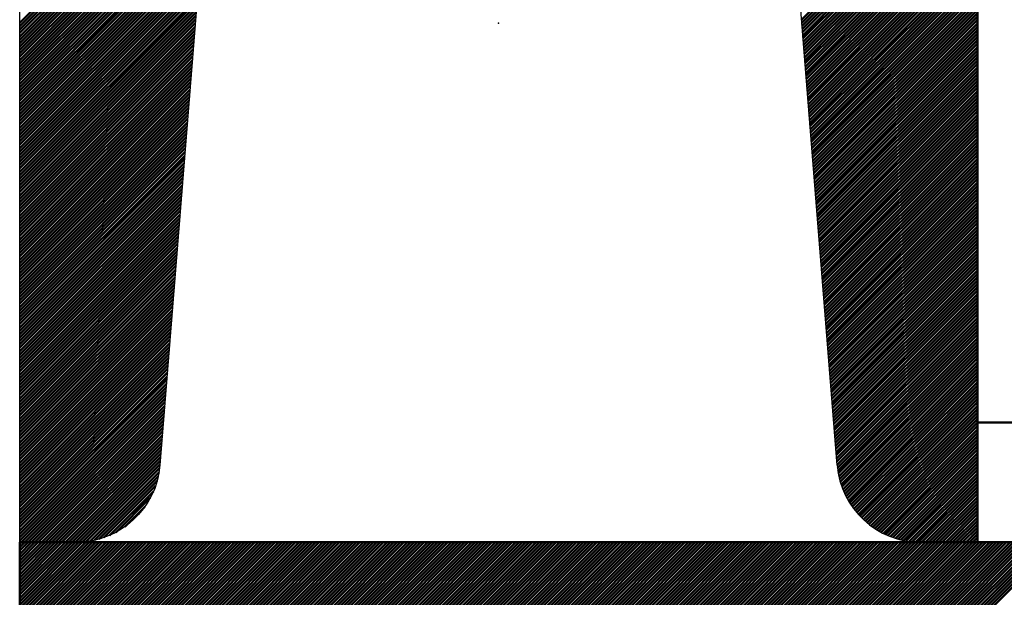
# Model space of a CAD drawing. Units: millimetres. Extents: x -168 to 426, y 101 to 521.
# Drawn here: x 149 to 190, y 311 to 335 of the extents above; entities that cross this region are included whole.
import ezdxf

# ---------------------------------------------------------------- set-up
doc = ezdxf.new("R2010")
doc.units = ezdxf.units.MM
doc.linetypes.add('HIDDEN', pattern=[7, 4, -3])
doc.layers.get('0').update_dxf_attribs({"linetype": 'CONTINUOUS'})
doc.layers.add('LE_ALL', color=7, linetype='CONTINUOUS', lineweight=50)
doc.layers.add('LE_HIDDEN', color=7, linetype='CONTINUOUS')
doc.layers.add('LE_HIDDEN1', color=3, linetype='HIDDEN')

# ---------------------------------------------------------------- blocks, each defined once
blk = doc.blocks.new('_00115', base_point=(249, 309.593))
at = {"layer": 'LE_ALL'}
for p, q in [((149, 313.593), (204, 313.593)), ((149, 309.593), (149, 313.593))]:
    blk.add_line(p, q, dxfattribs=at)
at = {"layer": 'LE_ALL', "color": 5}
for p, q in [((149, 309.705), (152.888, 313.593)), ((149, 309.846), (152.746, 313.593)), ((149, 309.988), (152.605, 313.593)), ((149, 310.129), (152.463, 313.593)), ((149, 310.27), (152.322, 313.593)), ((149, 310.412), (152.181, 313.593)), ((149, 310.553), (152.039, 313.593)), ((149, 310.695), (151.898, 313.593)), ((149, 310.836), (151.756, 313.593)), ((149, 310.977), (151.615, 313.593)), ((149, 311.119), (151.474, 313.593)), ((149, 311.26), (151.332, 313.593)), ((149, 311.402), (151.191, 313.593)), ((149, 311.543), (151.049, 313.593)), ((149, 311.685), (150.908, 313.593)), ((149, 311.826), (150.766, 313.593)), ((149, 311.967), (150.625, 313.593)), ((149, 312.109), (150.484, 313.593)), ((149, 312.25), (150.342, 313.593)), ((149, 312.392), (150.201, 313.593)), ((149, 312.533), (150.059, 313.593)), ((149, 312.675), (149.918, 313.593)), ((149, 312.816), (149.776, 313.593)), ((149, 312.957), (149.635, 313.593)), ((149, 313.099), (149.494, 313.593)), ((149, 313.24), (149.352, 313.593)), ((149, 313.382), (149.211, 313.593)), ((149, 313.523), (149.069, 313.593)), ((149.029, 309.593), (153.029, 313.593)), ((149.171, 309.593), (153.171, 313.593)), ((149.312, 309.593), (153.312, 313.593)), ((149.453, 309.593), (153.453, 313.593)), ((149.595, 309.593), (153.595, 313.593)), ((149.736, 309.593), (153.736, 313.593)), ((149.878, 309.593), (153.878, 313.593)), ((150.019, 309.593), (154.019, 313.593)), ((150.161, 309.593), (154.161, 313.593)), ((150.302, 309.593), (154.302, 313.593)), ((150.443, 309.593), (154.443, 313.593)), ((150.585, 309.593), (154.585, 313.593)), ((150.726, 309.593), (154.726, 313.593)), ((150.868, 309.593), (154.868, 313.593)), ((151.009, 309.593), (155.009, 313.593)), ((151.15, 309.593), (155.15, 313.593)), ((151.292, 309.593), (155.292, 313.593)), ((151.433, 309.593), (155.433, 313.593)), ((151.575, 309.593), (155.575, 313.593)), ((151.716, 309.593), (155.716, 313.593)), ((151.858, 309.593), (155.858, 313.593)), ((151.999, 309.593), (155.999, 313.593)), ((152.14, 309.593), (156.14, 313.593)), ((152.282, 309.593), (156.282, 313.593)), ((152.423, 309.593), (156.423, 313.593)), ((152.565, 309.593), (156.565, 313.593)), ((152.706, 309.593), (156.706, 313.593)), ((152.848, 309.593), (156.848, 313.593)), ((152.989, 309.593), (156.989, 313.593)), ((153.13, 309.593), (157.13, 313.593)), ((153.272, 309.593), (157.272, 313.593)), ((153.413, 309.593), (157.413, 313.593)), ((153.555, 309.593), (157.555, 313.593)), ((153.696, 309.593), (157.696, 313.593)), ((153.837, 309.593), (157.837, 313.593)), ((153.979, 309.593), (157.979, 313.593)), ((154.12, 309.593), (158.12, 313.593)), ((154.262, 309.593), (158.262, 313.593)), ((154.403, 309.593), (158.403, 313.593)), ((154.545, 309.593), (158.545, 313.593)), ((154.686, 309.593), (158.686, 313.593)), ((154.827, 309.593), (158.827, 313.593)), ((154.969, 309.593), (158.969, 313.593)), ((155.11, 309.593), (159.11, 313.593)), ((155.252, 309.593), (159.252, 313.593)), ((155.393, 309.593), (159.393, 313.593)), ((155.535, 309.593), (159.535, 313.593)), ((155.676, 309.593), (159.676, 313.593)), ((155.817, 309.593), (159.817, 313.593)), ((155.959, 309.593), (159.959, 313.593)), ((156.1, 309.593), (160.1, 313.593)), ((156.242, 309.593), (160.242, 313.593)), ((156.383, 309.593), (160.383, 313.593)), ((156.524, 309.593), (160.524, 313.593)), ((156.666, 309.593), (160.666, 313.593)), ((156.807, 309.593), (160.807, 313.593)), ((156.949, 309.593), (160.949, 313.593)), ((157.09, 309.593), (161.09, 313.593)), ((157.232, 309.593), (161.232, 313.593)), ((157.373, 309.593), (161.373, 313.593)), ((157.514, 309.593), (161.514, 313.593)), ((157.656, 309.593), (161.656, 313.593)), ((157.797, 309.593), (161.797, 313.593)), ((157.939, 309.593), (161.939, 313.593)), ((158.08, 309.593), (162.08, 313.593)), ((158.222, 309.593), (162.222, 313.593)), ((158.363, 309.593), (162.363, 313.593)), ((158.504, 309.593), (162.504, 313.593)), ((158.646, 309.593), (162.646, 313.593)), ((158.787, 309.593), (162.787, 313.593)), ((158.929, 309.593), (162.929, 313.593)), ((159.07, 309.593), (163.07, 313.593)), ((159.211, 309.593), (163.211, 313.593)), ((159.353, 309.593), (163.353, 313.593)), ((159.494, 309.593), (163.494, 313.593)), ((159.636, 309.593), (163.636, 313.593)), ((159.777, 309.593), (163.777, 313.593)), ((159.919, 309.593), (163.919, 313.593)), ((160.06, 309.593), (164.06, 313.593)), ((160.201, 309.593), (164.201, 313.593)), ((160.343, 309.593), (164.343, 313.593)), ((160.484, 309.593), (164.484, 313.593)), ((160.626, 309.593), (164.626, 313.593)), ((160.767, 309.593), (164.767, 313.593)), ((160.909, 309.593), (164.909, 313.593)), ((161.05, 309.593), (165.05, 313.593)), ((161.191, 309.593), (165.191, 313.593)), ((161.333, 309.593), (165.333, 313.593)), ((161.474, 309.593), (165.474, 313.593)), ((161.616, 309.593), (165.616, 313.593)), ((161.757, 309.593), (165.757, 313.593)), ((161.898, 309.593), (165.898, 313.593)), ((162.04, 309.593), (166.04, 313.593)), ((162.181, 309.593), (166.181, 313.593)), ((162.323, 309.593), (166.323, 313.593)), ((162.464, 309.593), (166.464, 313.593)), ((162.606, 309.593), (166.606, 313.593)), ((162.747, 309.593), (166.747, 313.593)), ((162.888, 309.593), (166.888, 313.593)), ((163.03, 309.593), (167.03, 313.593)), ((163.171, 309.593), (167.171, 313.593)), ((163.313, 309.593), (167.313, 313.593)), ((163.454, 309.593), (167.454, 313.593)), ((163.596, 309.593), (167.596, 313.593)), ((163.737, 309.593), (167.737, 313.593)), ((163.878, 309.593), (167.878, 313.593)), ((164.02, 309.593), (168.02, 313.593)), ((164.161, 309.593), (168.161, 313.593)), ((164.303, 309.593), (168.303, 313.593)), ((164.444, 309.593), (168.444, 313.593)), ((164.585, 309.593), (168.585, 313.593)), ((164.727, 309.593), (168.727, 313.593)), ((164.868, 309.593), (168.868, 313.593)), ((165.01, 309.593), (169.01, 313.593)), ((165.151, 309.593), (169.151, 313.593)), ((165.293, 309.593), (169.293, 313.593)), ((165.434, 309.593), (169.434, 313.593)), ((165.575, 309.593), (169.575, 313.593)), ((165.717, 309.593), (169.717, 313.593)), ((165.858, 309.593), (169.858, 313.593)), ((166, 309.593), (170, 313.593)), ((166.141, 309.593), (170.141, 313.593)), ((166.283, 309.593), (170.283, 313.593)), ((166.424, 309.593), (170.424, 313.593)), ((166.565, 309.593), (170.565, 313.593)), ((166.707, 309.593), (170.707, 313.593)), ((166.848, 309.593), (170.848, 313.593)), ((166.99, 309.593), (170.99, 313.593)), ((167.131, 309.593), (171.131, 313.593)), ((167.272, 309.593), (171.272, 313.593)), ((167.414, 309.593), (171.414, 313.593)), ((167.555, 309.593), (171.555, 313.593)), ((167.697, 309.593), (171.697, 313.593)), ((167.838, 309.593), (171.838, 313.593)), ((167.98, 309.593), (171.98, 313.593)), ((168.121, 309.593), (172.121, 313.593)), ((168.262, 309.593), (172.262, 313.593)), ((168.404, 309.593), (172.404, 313.593)), ((168.545, 309.593), (172.545, 313.593)), ((168.687, 309.593), (172.687, 313.593)), ((168.828, 309.593), (172.828, 313.593)), ((168.97, 309.593), (172.97, 313.593)), ((169.111, 309.593), (173.111, 313.593)), ((169.252, 309.593), (173.252, 313.593)), ((169.394, 309.593), (173.394, 313.593)), ((169.535, 309.593), (173.535, 313.593)), ((169.677, 309.593), (173.677, 313.593)), ((169.818, 309.593), (173.818, 313.593)), ((169.959, 309.593), (173.959, 313.593)), ((170.101, 309.593), (174.101, 313.593)), ((170.242, 309.593), (174.242, 313.593)), ((170.384, 309.593), (174.384, 313.593)), ((170.525, 309.593), (174.525, 313.593)), ((170.667, 309.593), (174.667, 313.593)), ((170.808, 309.593), (174.808, 313.593)), ((170.949, 309.593), (174.949, 313.593)), ((171.091, 309.593), (175.091, 313.593)), ((171.232, 309.593), (175.232, 313.593)), ((171.374, 309.593), (175.374, 313.593)), ((171.515, 309.593), (175.515, 313.593)), ((171.657, 309.593), (175.657, 313.593)), ((171.798, 309.593), (175.798, 313.593)), ((171.939, 309.593), (175.939, 313.593)), ((172.081, 309.593), (176.081, 313.593)), ((172.222, 309.593), (176.222, 313.593)), ((172.364, 309.593), (176.364, 313.593)), ((172.505, 309.593), (176.505, 313.593)), ((172.646, 309.593), (176.646, 313.593)), ((172.788, 309.593), (176.788, 313.593)), ((172.929, 309.593), (176.929, 313.593)), ((173.071, 309.593), (177.071, 313.593)), ((173.212, 309.593), (177.212, 313.593)), ((173.354, 309.593), (177.354, 313.593)), ((173.495, 309.593), (177.495, 313.593)), ((173.636, 309.593), (177.636, 313.593)), ((173.778, 309.593), (177.778, 313.593)), ((173.919, 309.593), (177.919, 313.593)), ((174.061, 309.593), (178.061, 313.593)), ((174.202, 309.593), (178.202, 313.593)), ((174.344, 309.593), (178.344, 313.593)), ((174.485, 309.593), (178.485, 313.593)), ((174.626, 309.593), (178.626, 313.593)), ((174.768, 309.593), (178.768, 313.593)), ((174.909, 309.593), (178.909, 313.593)), ((175.051, 309.593), (179.051, 313.593)), ((175.192, 309.593), (179.192, 313.593)), ((175.333, 309.593), (179.333, 313.593)), ((175.475, 309.593), (179.475, 313.593)), ((175.616, 309.593), (179.616, 313.593)), ((175.758, 309.593), (179.758, 313.593)), ((175.899, 309.593), (179.899, 313.593)), ((176.041, 309.593), (180.041, 313.593)), ((176.182, 309.593), (180.182, 313.593)), ((176.323, 309.593), (180.323, 313.593)), ((176.465, 309.593), (180.465, 313.593)), ((176.606, 309.593), (180.606, 313.593)), ((176.748, 309.593), (180.748, 313.593)), ((176.889, 309.593), (180.889, 313.593)), ((177.031, 309.593), (181.031, 313.593)), ((177.172, 309.593), (181.172, 313.593)), ((177.313, 309.593), (181.313, 313.593)), ((177.455, 309.593), (181.455, 313.593)), ((177.596, 309.593), (181.596, 313.593)), ((177.738, 309.593), (181.738, 313.593)), ((177.879, 309.593), (181.879, 313.593)), ((178.02, 309.593), (182.02, 313.593)), ((178.162, 309.593), (182.162, 313.593)), ((178.303, 309.593), (182.303, 313.593)), ((178.445, 309.593), (182.445, 313.593)), ((178.586, 309.593), (182.586, 313.593)), ((178.728, 309.593), (182.728, 313.593)), ((178.869, 309.593), (182.869, 313.593)), ((179.01, 309.593), (183.01, 313.593)), ((179.152, 309.593), (183.152, 313.593)), ((179.293, 309.593), (183.293, 313.593)), ((179.435, 309.593), (183.435, 313.593)), ((179.576, 309.593), (183.576, 313.593)), ((179.718, 309.593), (183.718, 313.593)), ((179.859, 309.593), (183.859, 313.593)), ((180, 309.593), (184, 313.593)), ((180.142, 309.593), (184.142, 313.593)), ((180.283, 309.593), (184.283, 313.593)), ((180.425, 309.593), (184.425, 313.593)), ((180.566, 309.593), (184.566, 313.593)), ((180.707, 309.593), (184.707, 313.593)), ((180.849, 309.593), (184.849, 313.593)), ((180.99, 309.593), (184.99, 313.593)), ((181.132, 309.593), (185.132, 313.593)), ((181.273, 309.593), (185.273, 313.593)), ((181.415, 309.593), (185.415, 313.593)), ((181.556, 309.593), (185.556, 313.593)), ((181.697, 309.593), (185.697, 313.593)), ((181.839, 309.593), (185.839, 313.593)), ((181.98, 309.593), (185.98, 313.593)), ((182.122, 309.593), (186.122, 313.593)), ((182.263, 309.593), (186.263, 313.593)), ((182.405, 309.593), (186.405, 313.593)), ((182.546, 309.593), (186.546, 313.593)), ((182.687, 309.593), (186.687, 313.593)), ((182.829, 309.593), (186.829, 313.593)), ((182.97, 309.593), (186.97, 313.593)), ((183.112, 309.593), (187.112, 313.593)), ((183.253, 309.593), (187.253, 313.593)), ((183.394, 309.593), (187.394, 313.593)), ((183.536, 309.593), (187.536, 313.593)), ((183.677, 309.593), (187.677, 313.593)), ((183.819, 309.593), (187.819, 313.593)), ((183.96, 309.593), (187.96, 313.593)), ((184.102, 309.593), (188.102, 313.593)), ((184.243, 309.593), (188.243, 313.593)), ((184.384, 309.593), (188.384, 313.593)), ((184.526, 309.593), (188.526, 313.593)), ((184.667, 309.593), (188.667, 313.593)), ((184.809, 309.593), (188.809, 313.593)), ((184.95, 309.593), (188.95, 313.593)), ((185.092, 309.593), (189.092, 313.593)), ((185.233, 309.593), (189.233, 313.593)), ((185.374, 309.593), (189.374, 313.593)), ((185.516, 309.593), (189.516, 313.593)), ((185.657, 309.593), (189.657, 313.593)), ((185.799, 309.593), (189.799, 313.593)), ((185.94, 309.593), (189.94, 313.593)), ((186.081, 309.593), (190.081, 313.593)), ((186.223, 309.593), (190.223, 313.593)), ((186.364, 309.593), (190.364, 313.593)), ((186.506, 309.593), (190.506, 313.593)), ((186.647, 309.593), (190.647, 313.593)), ((186.789, 309.593), (190.789, 313.593)), ((186.93, 309.593), (190.93, 313.593)), ((187.071, 309.593), (191.071, 313.593)), ((187.213, 309.593), (191.213, 313.593)), ((187.354, 309.593), (191.354, 313.593)), ((187.496, 309.593), (191.496, 313.593)), ((187.637, 309.593), (191.637, 313.593)), ((187.779, 309.593), (191.779, 313.593)), ((187.92, 309.593), (191.92, 313.593)), ((188.061, 309.593), (192.061, 313.593)), ((188.203, 309.593), (192.203, 313.593)), ((188.344, 309.593), (192.344, 313.593))]:
    blk.add_line(p, q, dxfattribs=at)
at = {"layer": 'LE_HIDDEN', "color": 3, "linetype": 'HIDDEN'}
blk.add_line((149, 313.593), (149, 313.593), dxfattribs=at)
blk = doc.blocks.new('_00114')
blk.add_blockref('_00115', (249, 309.593))
blk = doc.blocks.new('Blechlasche_00110')
blk.add_blockref('_00114', (0, 0))
blk = doc.blocks.new('Stahlblech 4mm_00109')
blk.add_blockref('Blechlasche_00110', (0, 0))
blk = doc.blocks.new('_00121', base_point=(189, 313.593))
for p, q in [((189, 348.593), (189, 313.593)), ((183.142, 316.814), (181.515, 337.151)), ((189, 313.593), (186.631, 313.593))]:
    blk.add_line(p, q)
blk.add_lwpolyline([(156.484, 337.151), (154.857, 316.814, -0.391021), (151.369, 313.593), (149, 313.593), (149, 348.593)], format="xyb")
blk.add_arc((186.631, 317.093), 3.5, -175.4261, -90)
blk.add_point((169, 335.293))
at = {"layer": 'LE_ALL', "color": 5}
for p, q in [((149, 332.049), (165.543, 348.593)), ((149, 332.191), (165.402, 348.593)), ((149, 332.332), (165.26, 348.593)), ((149, 332.474), (165.119, 348.593)), ((149, 332.615), (164.977, 348.593)), ((149, 332.756), (164.836, 348.593)), ((149, 332.898), (164.695, 348.593)), ((149, 333.039), (164.553, 348.593)), ((149, 333.181), (164.412, 348.593)), ((149, 333.322), (164.27, 348.593)), ((149, 333.464), (164.129, 348.593)), ((149, 333.605), (163.987, 348.593)), ((149, 333.746), (163.846, 348.593)), ((149, 333.888), (163.705, 348.593)), ((149, 334.029), (163.563, 348.593)), ((149, 334.171), (163.422, 348.593)), ((149, 334.312), (163.28, 348.593)), ((149, 334.453), (163.139, 348.593)), ((149, 334.595), (162.997, 348.593)), ((149, 334.736), (162.856, 348.593)), ((149, 334.878), (162.715, 348.593)), ((149, 335.019), (162.573, 348.593)), ((149, 335.161), (162.432, 348.593)), ((149, 335.302), (162.29, 348.593)), ((181.653, 335.428), (189, 342.775)), ((181.663, 335.297), (189, 342.634)), ((181.674, 335.166), (189, 342.492)), ((181.684, 335.035), (189, 342.351)), ((181.695, 334.905), (189, 342.209)), ((181.705, 334.774), (189, 342.068)), ((181.716, 334.643), (189, 341.927)), ((181.726, 334.512), (189, 341.785)), ((181.737, 334.381), (189, 341.644)), ((181.747, 334.25), (189, 341.502)), ((181.758, 334.119), (189, 341.361)), ((181.768, 333.988), (189, 341.22)), ((181.779, 333.857), (189, 341.078)), ((181.789, 333.726), (189, 340.937)), ((149, 331.908), (157.799, 340.707)), ((181.8, 333.595), (189, 340.795)), ((181.81, 333.464), (189, 340.654)), ((149, 331.766), (157.51, 340.277)), ((181.821, 333.333), (189, 340.512)), ((181.831, 333.202), (189, 340.371)), ((181.842, 333.071), (189, 340.23)), ((149, 331.625), (157.314, 339.939)), ((181.852, 332.94), (189, 340.088)), ((181.862, 332.809), (189, 339.947)), ((181.873, 332.678), (189, 339.805)), ((149, 331.484), (157.164, 339.648)), ((149, 331.342), (157.044, 339.386)), ((181.883, 332.547), (189, 339.664)), ((181.894, 332.417), (189, 339.522)), ((181.904, 332.286), (189, 339.381)), ((149, 331.201), (156.944, 339.145)), ((149, 331.059), (156.86, 338.92)), ((181.915, 332.155), (189, 339.24)), ((181.925, 332.024), (189, 339.098)), ((181.936, 331.893), (189, 338.957)), ((149, 330.918), (156.789, 338.707)), ((149, 330.777), (156.729, 338.505)), ((181.946, 331.762), (189, 338.815)), ((181.957, 331.631), (189, 338.674)), ((181.967, 331.5), (189, 338.533)), ((149, 330.635), (156.677, 338.312)), ((149, 330.494), (156.632, 338.126)), ((181.978, 331.369), (189, 338.391)), ((181.988, 331.238), (189, 338.25)), ((181.999, 331.107), (189, 338.108)), ((149, 330.352), (156.594, 337.947)), ((149, 330.211), (156.563, 337.774)), ((182.009, 330.976), (189, 337.967)), ((182.02, 330.845), (189, 337.825)), ((182.03, 330.714), (189, 337.684)), ((149, 330.069), (156.536, 337.605)), ((149, 329.928), (156.514, 337.442)), ((149, 329.787), (156.496, 337.283)), ((182.041, 330.583), (189, 337.543)), ((182.051, 330.452), (189, 337.401)), ((182.062, 330.321), (189, 337.26)), ((149, 329.645), (156.483, 337.128)), ((149, 329.504), (156.47, 336.974)), ((149, 329.362), (156.458, 336.821)), ((182.072, 330.19), (189, 337.118)), ((182.082, 330.06), (189, 336.977)), ((182.093, 329.929), (189, 336.835)), ((149, 329.221), (156.446, 336.667)), ((149, 329.079), (156.433, 336.513)), ((182.103, 329.798), (189, 336.694)), ((182.114, 329.667), (189, 336.553)), ((182.124, 329.536), (189, 336.411)), ((149, 328.938), (156.421, 336.359)), ((149, 328.797), (156.409, 336.206)), ((149, 328.655), (156.397, 336.052)), ((182.135, 329.405), (189, 336.27)), ((182.145, 329.274), (189, 336.128)), ((149, 328.514), (156.384, 335.898)), ((149, 328.372), (156.372, 335.745)), ((149, 328.231), (156.36, 335.591)), ((182.156, 329.143), (189, 335.987)), ((182.166, 329.012), (189, 335.846)), ((182.177, 328.881), (189, 335.704)), ((149, 328.089), (156.347, 335.437)), ((149, 327.948), (156.335, 335.283)), ((182.187, 328.75), (189, 335.563)), ((182.198, 328.619), (189, 335.421)), ((182.208, 328.488), (189, 335.28)), ((149, 327.807), (156.323, 335.13)), ((149, 327.665), (156.31, 334.976)), ((149, 327.524), (156.298, 334.822)), ((182.219, 328.357), (189, 335.138)), ((182.229, 328.226), (189, 334.997)), ((182.24, 328.095), (189, 334.856)), ((149, 327.382), (156.286, 334.668)), ((149, 327.241), (156.274, 334.515)), ((149, 327.1), (156.261, 334.361)), ((182.25, 327.964), (189, 334.714)), ((182.261, 327.833), (189, 334.573)), ((182.271, 327.702), (189, 334.431)), ((149, 326.958), (156.249, 334.207)), ((149, 326.817), (156.237, 334.054)), ((182.281, 327.572), (189, 334.29)), ((182.292, 327.441), (189, 334.148)), ((182.302, 327.31), (189, 334.007)), ((149, 326.675), (156.224, 333.9)), ((149, 326.534), (156.212, 333.746)), ((149, 326.392), (156.2, 333.592)), ((182.313, 327.179), (189, 333.866)), ((182.323, 327.048), (189, 333.724)), ((182.334, 326.917), (189, 333.583)), ((149, 326.251), (156.187, 333.439)), ((149, 326.11), (156.175, 333.285)), ((149, 325.968), (156.163, 333.131)), ((182.344, 326.786), (189, 333.441)), ((182.355, 326.655), (189, 333.3)), ((182.365, 326.524), (189, 333.159)), ((149, 325.827), (156.151, 332.978)), ((149, 325.685), (156.138, 332.824)), ((182.376, 326.393), (189, 333.017)), ((182.386, 326.262), (189, 332.876)), ((182.397, 326.131), (189, 332.734)), ((149, 325.544), (156.126, 332.67)), ((149, 325.402), (156.114, 332.516)), ((149, 325.261), (156.101, 332.363)), ((182.407, 326), (189, 332.593)), ((182.418, 325.869), (189, 332.451)), ((182.428, 325.738), (189, 332.31)), ((149, 325.12), (156.089, 332.209)), ((149, 324.978), (156.077, 332.055)), ((149, 324.837), (156.065, 331.902)), ((182.439, 325.607), (189, 332.169)), ((182.449, 325.476), (189, 332.027)), ((182.46, 325.345), (189, 331.886)), ((149, 324.695), (156.052, 331.748)), ((149, 324.554), (156.04, 331.594)), ((182.47, 325.215), (189, 331.744)), ((182.481, 325.084), (189, 331.603)), ((149, 324.413), (156.028, 331.44)), ((149, 324.271), (156.015, 331.287)), ((149, 324.13), (156.003, 331.133)), ((182.491, 324.953), (189, 331.461)), ((182.501, 324.822), (189, 331.32)), ((182.512, 324.691), (189, 331.179)), ((149, 323.988), (155.991, 330.979)), ((149, 323.847), (155.978, 330.826)), ((149, 323.705), (155.966, 330.672)), ((182.522, 324.56), (189, 331.037)), ((182.533, 324.429), (189, 330.896)), ((182.543, 324.298), (189, 330.754)), ((149, 323.564), (155.954, 330.518)), ((149, 323.423), (155.942, 330.364)), ((182.554, 324.167), (189, 330.613)), ((182.564, 324.036), (189, 330.471)), ((182.575, 323.905), (189, 330.33)), ((149, 323.281), (155.929, 330.211)), ((149, 323.14), (155.917, 330.057)), ((149, 322.998), (155.905, 329.903)), ((182.585, 323.774), (189, 330.189)), ((182.596, 323.643), (189, 330.047)), ((182.606, 323.512), (189, 329.906)), ((149, 322.857), (155.892, 329.749)), ((149, 322.715), (155.88, 329.596)), ((149, 322.574), (155.868, 329.442)), ((182.617, 323.381), (189, 329.764)), ((182.627, 323.25), (189, 329.623)), ((182.638, 323.119), (189, 329.482)), ((149, 322.433), (155.855, 329.288)), ((149, 322.291), (155.843, 329.135)), ((182.648, 322.988), (189, 329.34)), ((182.659, 322.857), (189, 329.199)), ((182.669, 322.727), (189, 329.057)), ((149, 322.15), (155.831, 328.981)), ((149, 322.008), (155.819, 328.827)), ((149, 321.867), (155.806, 328.673)), ((182.68, 322.596), (189, 328.916)), ((182.69, 322.465), (189, 328.774)), ((182.701, 322.334), (189, 328.633)), ((149, 321.726), (155.794, 328.52)), ((149, 321.584), (155.782, 328.366)), ((149, 321.443), (155.769, 328.212)), ((182.711, 322.203), (189, 328.492)), ((182.721, 322.072), (189, 328.35)), ((182.732, 321.941), (189, 328.209)), ((149, 321.301), (155.757, 328.059)), ((149, 321.16), (155.745, 327.905)), ((182.742, 321.81), (189, 328.067)), ((182.753, 321.679), (189, 327.926)), ((182.763, 321.548), (189, 327.784)), ((149, 321.018), (155.732, 327.751)), ((149, 320.877), (155.72, 327.597)), ((149, 320.736), (155.708, 327.444)), ((182.774, 321.417), (189, 327.643)), ((182.784, 321.286), (189, 327.502)), ((182.795, 321.155), (189, 327.36)), ((149, 320.594), (155.696, 327.29)), ((149, 320.453), (155.683, 327.136)), ((149, 320.311), (155.671, 326.983)), ((182.805, 321.024), (189, 327.219)), ((182.816, 320.893), (189, 327.077)), ((149, 320.17), (155.659, 326.829)), ((149, 320.028), (155.646, 326.675)), ((182.826, 320.762), (189, 326.936)), ((182.837, 320.631), (189, 326.795)), ((182.847, 320.5), (189, 326.653)), ((149, 319.887), (155.634, 326.521)), ((149, 319.746), (155.622, 326.368)), ((149, 319.604), (155.61, 326.214)), ((182.858, 320.37), (189, 326.512)), ((182.868, 320.239), (189, 326.37)), ((182.879, 320.108), (189, 326.229)), ((149, 319.463), (155.597, 326.06)), ((149, 319.321), (155.585, 325.906)), ((149, 319.18), (155.573, 325.753)), ((182.889, 319.977), (189, 326.087)), ((182.9, 319.846), (189, 325.946)), ((182.91, 319.715), (189, 325.805)), ((149, 319.039), (155.56, 325.599)), ((149, 318.897), (155.548, 325.445)), ((182.921, 319.584), (189, 325.663)), ((182.931, 319.453), (189, 325.522)), ((182.941, 319.322), (189, 325.38)), ((149, 318.756), (155.536, 325.292)), ((149, 318.614), (155.523, 325.138)), ((149, 318.473), (155.511, 324.984)), ((182.952, 319.191), (189, 325.239)), ((182.962, 319.06), (189, 325.097)), ((182.973, 318.929), (189, 324.956)), ((149, 318.331), (155.499, 324.83)), ((149, 318.19), (155.487, 324.677)), ((149, 318.049), (155.474, 324.523)), ((182.983, 318.798), (189, 324.815)), ((182.994, 318.667), (189, 324.673)), ((183.004, 318.536), (189, 324.532)), ((149, 317.907), (155.462, 324.369)), ((149, 317.766), (155.45, 324.216)), ((183.015, 318.405), (189, 324.39)), ((183.025, 318.274), (189, 324.249)), ((183.036, 318.143), (189, 324.108)), ((149, 317.624), (155.437, 324.062)), ((149, 317.483), (155.425, 323.908)), ((149, 317.341), (155.413, 323.754)), ((183.046, 318.012), (189, 323.966)), ((183.057, 317.882), (189, 323.825)), ((183.067, 317.751), (189, 323.683)), ((149, 317.2), (155.4, 323.601)), ((149, 317.059), (155.388, 323.447)), ((149, 316.917), (155.376, 323.293)), ((183.078, 317.62), (189, 323.542)), ((183.088, 317.489), (189, 323.4)), ((183.099, 317.358), (189, 323.259)), ((149, 316.776), (155.364, 323.14)), ((149, 316.634), (155.351, 322.986)), ((183.109, 317.227), (189, 323.118)), ((183.12, 317.096), (189, 322.976)), ((183.13, 316.965), (189, 322.835)), ((149, 316.493), (155.339, 322.832)), ((149, 316.352), (155.327, 322.678)), ((149, 316.21), (155.314, 322.525)), ((183.14, 316.834), (189, 322.693)), ((183.153, 316.705), (189, 322.552)), ((149, 316.069), (155.302, 322.371)), ((149, 315.927), (155.29, 322.217)), ((149, 315.786), (155.277, 322.064)), ((183.169, 316.579), (189, 322.41)), ((183.189, 316.458), (189, 322.269)), ((183.213, 316.341), (189, 322.128)), ((149, 315.644), (155.265, 321.91)), ((149, 315.503), (155.253, 321.756)), ((149, 315.362), (155.241, 321.602)), ((183.24, 316.226), (189, 321.986)), ((183.27, 316.115), (189, 321.845)), ((183.304, 316.007), (189, 321.703)), ((149, 315.22), (155.228, 321.449)), ((149, 315.079), (155.216, 321.295)), ((183.34, 315.902), (189, 321.562)), ((183.379, 315.799), (189, 321.421)), ((183.42, 315.699), (189, 321.279)), ((149, 314.937), (155.204, 321.141)), ((149, 314.796), (155.191, 320.987)), ((149, 314.654), (155.179, 320.834)), ((183.464, 315.602), (189, 321.138)), ((183.511, 315.507), (189, 320.996)), ((183.56, 315.415), (189, 320.855)), ((149, 314.513), (155.167, 320.68)), ((149, 314.372), (155.155, 320.526)), ((149, 314.23), (155.142, 320.373)), ((183.611, 315.324), (189, 320.713)), ((183.664, 315.236), (189, 320.572)), ((183.719, 315.15), (189, 320.431)), ((149, 314.089), (155.13, 320.219)), ((149, 313.947), (155.118, 320.065)), ((183.777, 315.066), (189, 320.289)), ((183.837, 314.985), (189, 320.148)), ((183.899, 314.905), (189, 320.006)), ((149, 313.806), (155.105, 319.911)), ((149, 313.664), (155.093, 319.758)), ((149.069, 313.593), (155.081, 319.604)), ((183.963, 314.828), (189, 319.865)), ((184.029, 314.752), (189, 319.723)), ((184.097, 314.679), (189, 319.582)), ((149.211, 313.593), (155.068, 319.45)), ((149.352, 313.593), (155.056, 319.297)), ((149.494, 313.593), (155.044, 319.143)), ((184.167, 314.607), (189, 319.441)), ((184.239, 314.538), (189, 319.299)), ((184.313, 314.471), (189, 319.158)), ((149.635, 313.593), (155.032, 318.989)), ((149.776, 313.593), (155.019, 318.835)), ((184.389, 314.405), (189, 319.016)), ((184.467, 314.342), (189, 318.875)), ((184.547, 314.281), (189, 318.734)), ((149.918, 313.593), (155.007, 318.682)), ((150.059, 313.593), (154.995, 318.528)), ((150.201, 313.593), (154.982, 318.374)), ((184.629, 314.222), (189, 318.592)), ((184.714, 314.164), (189, 318.451)), ((184.8, 314.11), (189, 318.309)), ((150.342, 313.593), (154.97, 318.221)), ((150.484, 313.593), (154.958, 318.067)), ((150.625, 313.593), (154.945, 317.913)), ((184.889, 314.057), (189, 318.168)), ((184.98, 314.007), (189, 318.026)), ((150.766, 313.593), (154.933, 317.759)), ((150.908, 313.593), (154.921, 317.606)), ((185.073, 313.958), (189, 317.885)), ((185.169, 313.913), (189, 317.744)), ((185.267, 313.869), (189, 317.602)), ((151.049, 313.593), (154.909, 317.452)), ((151.191, 313.593), (154.896, 317.298)), ((151.332, 313.593), (154.884, 317.144)), ((185.368, 313.829), (189, 317.461)), ((185.471, 313.79), (189, 317.319)), ((185.577, 313.755), (189, 317.178)), ((151.475, 313.594), (154.872, 316.991)), ((151.624, 313.602), (154.859, 316.837)), ((151.781, 313.617), (154.844, 316.681)), ((185.686, 313.723), (189, 317.036)), ((185.798, 313.693), (189, 316.895)), ((185.913, 313.667), (189, 316.754)), ((151.946, 313.641), (154.821, 316.516)), ((152.121, 313.674), (154.787, 316.34)), ((186.032, 313.644), (189, 316.612)), ((186.154, 313.625), (189, 316.471)), ((186.281, 313.61), (189, 316.329)), ((152.309, 313.721), (154.74, 316.152)), ((152.515, 313.786), (154.676, 315.946)), ((186.411, 313.6), (189, 316.188)), ((186.547, 313.594), (189, 316.046)), ((186.687, 313.593), (189, 315.905)), ((152.746, 313.875), (154.586, 315.715)), ((153.018, 314.005), (154.456, 315.444)), ((186.829, 313.593), (189, 315.764)), ((186.97, 313.593), (189, 315.622)), ((187.112, 313.593), (189, 315.481)), ((153.387, 314.233), (154.228, 315.075)), ((187.253, 313.593), (189, 315.339)), ((187.394, 313.593), (189, 315.198)), ((187.536, 313.593), (189, 315.057)), ((187.677, 313.593), (189, 314.915)), ((187.819, 313.593), (189, 314.774)), ((187.96, 313.593), (189, 314.632)), ((188.102, 313.593), (189, 314.491)), ((188.243, 313.593), (189, 314.349)), ((188.384, 313.593), (189, 314.208)), ((188.526, 313.593), (189, 314.067)), ((188.667, 313.593), (189, 313.925)), ((188.809, 313.593), (189, 313.784)), ((188.95, 313.593), (189, 313.642))]:
    blk.add_line(p, q, dxfattribs=at)
at = {"layer": 'LE_HIDDEN1'}
for p, q in [((149, 313.593), (149, 313.593)), ((189, 313.593), (189, 313.593))]:
    blk.add_line(p, q, dxfattribs=at)
blk = doc.blocks.new('_00120')
blk.add_blockref('_00121', (189, 313.593))
blk = doc.blocks.new('U 40_00116')
blk.add_blockref('_00120', (0, 0))
blk = doc.blocks.new('Flansch_00108')
for name in ['U 40_00116', 'Stahlblech 4mm_00109']:
    blk.add_blockref(name, (0, 0))
blk = doc.blocks.new('_00124', base_point=(204, 320.093))
at = {"layer": 'LE_ALL'}
for p, q in [((189, 318.593), (189, 348.593)), ((204, 318.593), (189, 318.593)), ((189, 318.593), (189, 318.593))]:
    blk.add_line(p, q, dxfattribs=at)
blk = doc.blocks.new('_00123')
blk.add_blockref('_00124', (204, 320.093))
blk = doc.blocks.new('EPDM Diffusionsbremsend_00122')
blk.add_blockref('_00123', (0, 0))
blk = doc.blocks.new('_00130', base_point=(189, 318.593))
at = {"layer": 'LE_ALL'}
for p, q in [((189, 318.593), (204, 318.593)), ((189, 313.593), (189, 318.593)), ((189, 318.593), (189, 318.593)), ((204, 313.593), (189, 313.593)), ((189, 313.593), (189, 313.593))]:
    blk.add_line(p, q, dxfattribs=at)
blk = doc.blocks.new('_00129')
blk.add_blockref('_00130', (189, 318.593))
blk = doc.blocks.new('EPDM Diffusionsbremsend_00128')
blk.add_blockref('_00129', (0, 0))
blk = doc.blocks.new('WFP-108_30_00042')
for name in ['Flansch_00108', 'EPDM Diffusionsbremsend_00122', 'EPDM Diffusionsbremsend_00128']:
    blk.add_blockref(name, (0, 0))
blk = doc.blocks.new('_A3D0003_00041')
blk.add_blockref('WFP-108_30_00042', (0, 0))
blk = doc.blocks.new('_ANS0003_00040')
blk.add_blockref('_A3D0003_00041', (0, 0))

msp = doc.modelspace()

# ---------------------------------------------------------------- block references
msp.add_blockref('_ANS0003_00040', (0, 0))

doc.saveas('drawing.dxf')
